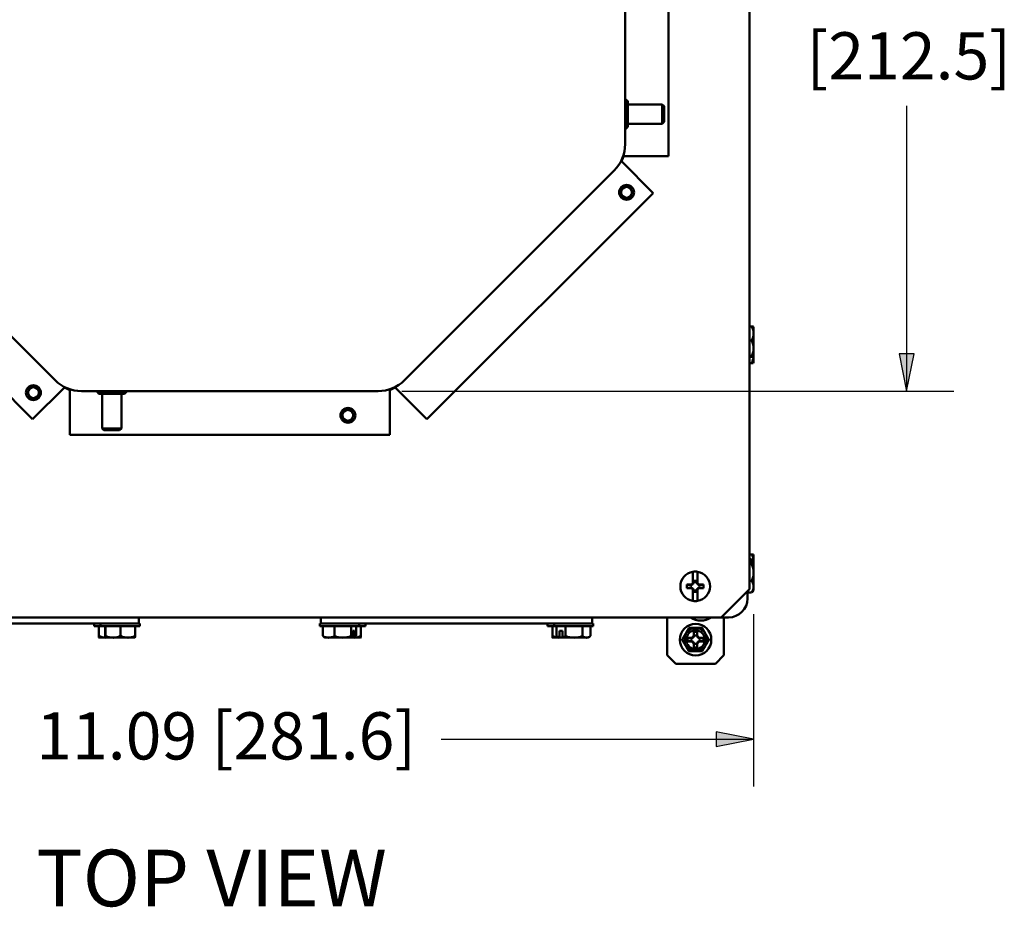
# Paper-space layout 'Layout1' of a CAD drawing. Units: inches. Extents: x 0 to 16.4, y 0 to 10.4.
# Drawn here: x 1.9 to 4.5, y 5.7 to 8 of the extents above; entities that cross this region are included whole.
import ezdxf

# ---------------------------------------------------------------- set-up
doc = ezdxf.new("R2010")
doc.units = ezdxf.units.IN
doc.header["$MEASUREMENT"] = 0
for name, color, linetype, lineweight in [('Dimension (ANSI)', 7, 'Continuous', 25), ('Symbol (ANSI)', 7, 'Continuous', 25), ('Visible (ANSI)', 7, 'Continuous', 50)]:
    doc.layers.add(name, color=color, linetype=linetype, lineweight=lineweight)
doc.layers.add('Viewport1ForCustomObjects_0', color=7, linetype='Continuous')
doc.layers.add('Viewport3ForCustomObjects_0', color=7, linetype='Continuous')
doc.styles.get("Standard").update_dxf_attribs({"font": 'tahoma.ttf'})

# ---------------------------------------------------------------- blocks, each defined once
blk = doc.blocks.new('CustomObjectsInViewport3_0')
at = {"layer": 'Visible (ANSI)'}
for p, q in [((-10001.067, -10001.814), (-10001.067, -10014.374)), ((-10001.922, -10009.788), (-10001.922, -10006.399)), ((-10002.383, -10006.524), (-10002.383, -10009.663)), ((-10002.374, -10009.189), (-10002.383, -10009.189)), ((-10002.354, -10009.209), (-10002.374, -10009.189)), ((-10002.374, -10009.499), (-10002.374, -10009.189)), ((-10002.354, -10009.209), (-10002.354, -10009.479)), ((-10001.989, -10009.242), (-10002.354, -10009.242)), ((-10001.969, -10009.262), (-10001.989, -10009.242)), ((-10001.989, -10009.446), (-10001.989, -10009.242)), ((-10001.969, -10009.262), (-10001.969, -10009.426)), ((-10002.374, -10009.499), (-10002.383, -10009.499)), ((-10002.354, -10009.479), (-10002.374, -10009.499)), ((-10001.989, -10009.446), (-10002.354, -10009.446)), ((-10001.969, -10009.426), (-10001.989, -10009.446)), ((-10002.399, -10009.788), (-10002.403, -10009.788)), ((-10001.922, -10009.788), (-10002.399, -10009.788)), ((-10002.422, -10009.843), (-10002.425, -10009.84)), ((-10002.085, -10010.18), (-10002.422, -10009.843)), ((-10008.416, -10012.162), (-10010.636, -10009.942)), ((-10002.499, -10009.942), (-10004.719, -10012.162)), ((-10011.05, -10010.18), (-10008.654, -10012.576)), ((-10004.481, -10012.576), (-10002.085, -10010.18)), ((-10001.067, -10011.593), (-10001.043, -10011.593)), ((-10001.024, -10011.668), (-10001.024, -10011.6)), ((-10001.024, -10011.824), (-10001.024, -10011.668)), ((-10001.067, -10011.743), (-10001.043, -10011.743)), ((-10001.024, -10011.906), (-10001.024, -10011.824)), ((-10001.067, -10011.905), (-10001.043, -10011.905)), ((-10001.067, -10011.908), (-10001.026, -10011.908)), ((-10001.026, -10011.912), (-10001.067, -10011.912)), ((-10001.067, -10011.916), (-10001.043, -10011.916)), ((-10001.067, -10011.98), (-10001.043, -10011.98)), ((-10001.043, -10011.98), (-10001.026, -10011.98)), ((-10001.024, -10011.906), (-10001.024, -10011.909)), ((-10001.024, -10011.977), (-10001.024, -10011.909)), ((-10008.654, -10012.576), (-10008.317, -10012.239)), ((-10008.317, -10012.239), (-10008.314, -10012.236)), ((-10008.261, -10012.262), (-10008.261, -10012.258)), ((-10008.261, -10012.739), (-10008.261, -10012.262)), ((-10004.997, -10012.278), (-10008.137, -10012.278)), ((-10007.972, -10012.287), (-10007.972, -10012.278)), ((-10007.952, -10012.307), (-10007.972, -10012.287)), ((-10007.972, -10012.287), (-10007.662, -10012.287)), ((-10007.682, -10012.307), (-10007.952, -10012.307)), ((-10007.919, -10012.672), (-10007.919, -10012.307)), ((-10007.715, -10012.672), (-10007.715, -10012.307)), ((-10007.682, -10012.307), (-10007.662, -10012.287)), ((-10007.662, -10012.287), (-10007.662, -10012.278)), ((-10004.873, -10012.262), (-10004.873, -10012.258)), ((-10004.873, -10012.739), (-10004.873, -10012.262)), ((-10004.817, -10012.239), (-10004.821, -10012.236)), ((-10004.481, -10012.576), (-10004.817, -10012.239)), ((-10007.899, -10012.692), (-10007.919, -10012.672)), ((-10007.919, -10012.672), (-10007.715, -10012.672)), ((-10007.735, -10012.692), (-10007.899, -10012.692)), ((-10007.735, -10012.692), (-10007.715, -10012.672)), ((-10008.261, -10012.739), (-10004.873, -10012.739)), ((-10001.067, -10014.006), (-10001.043, -10014.006)), ((-10001.067, -10014.057), (-10001.043, -10014.057)), ((-10001.067, -10014.075), (-10001.026, -10014.075)), ((-10001.024, -10014.077), (-10001.024, -10014.01)), ((-10001.024, -10014.078), (-10001.024, -10014.077)), ((-10001.024, -10014.078), (-10001.024, -10014.096)), ((-10001.026, -10014.093), (-10001.067, -10014.093)), ((-10001.067, -10014.111), (-10001.043, -10014.111)), ((-10001.024, -10014.199), (-10001.024, -10014.096)), ((-10001.666, -10014.31), (-10001.666, -10014.236)), ((-10001.657, -10014.288), (-10001.657, -10014.301)), ((-10001.625, -10014.301), (-10001.625, -10014.288)), ((-10001.616, -10014.236), (-10001.616, -10014.31)), ((-10001.067, -10014.287), (-10001.043, -10014.287)), ((-10001.024, -10014.348), (-10001.024, -10014.199)), ((-10001.728, -10014.326), (-10001.688, -10014.326)), ((-10001.688, -10014.364), (-10001.728, -10014.364)), ((-10001.688, -10014.326), (-10001.669, -10014.317)), ((-10001.688, -10014.326), (-10001.684, -10014.33)), ((-10001.688, -10014.364), (-10001.684, -10014.359)), ((-10001.669, -10014.373), (-10001.688, -10014.364)), ((-10001.669, -10014.317), (-10001.666, -10014.31)), ((-10001.669, -10014.317), (-10001.664, -10014.322)), ((-10001.669, -10014.373), (-10001.664, -10014.368)), ((-10001.666, -10014.379), (-10001.669, -10014.373)), ((-10001.657, -10014.301), (-10001.666, -10014.319)), ((-10001.666, -10014.319), (-10001.666, -10014.31)), ((-10001.666, -10014.379), (-10001.666, -10014.37)), ((-10001.666, -10014.37), (-10001.657, -10014.389)), ((-10001.666, -10014.453), (-10001.666, -10014.379)), ((-10001.657, -10014.301), (-10001.656, -10014.302)), ((-10001.657, -10014.389), (-10001.656, -10014.387)), ((-10001.657, -10014.389), (-10001.657, -10014.402)), ((-10001.625, -10014.301), (-10001.627, -10014.302)), ((-10001.625, -10014.389), (-10001.627, -10014.387)), ((-10001.616, -10014.319), (-10001.625, -10014.301)), ((-10001.625, -10014.389), (-10001.616, -10014.37)), ((-10001.625, -10014.402), (-10001.625, -10014.389)), ((-10001.613, -10014.317), (-10001.618, -10014.322)), ((-10001.613, -10014.373), (-10001.618, -10014.368)), ((-10001.616, -10014.31), (-10001.613, -10014.317)), ((-10001.616, -10014.31), (-10001.616, -10014.319)), ((-10001.616, -10014.37), (-10001.616, -10014.379)), ((-10001.613, -10014.373), (-10001.616, -10014.379)), ((-10001.616, -10014.379), (-10001.616, -10014.453)), ((-10001.613, -10014.317), (-10001.594, -10014.326)), ((-10001.594, -10014.364), (-10001.613, -10014.373)), ((-10001.594, -10014.326), (-10001.599, -10014.33)), ((-10001.594, -10014.364), (-10001.599, -10014.359)), ((-10001.594, -10014.326), (-10001.554, -10014.326)), ((-10001.554, -10014.364), (-10001.594, -10014.364)), ((-10001.067, -10014.374), (-10001.367, -10014.674)), ((-10001.087, -10014.394), (-10001.087, -10014.474)), ((-10001.024, -10014.389), (-10001.024, -10014.348)), ((-10001.087, -10014.409), (-10001.043, -10014.409)), ((-10001.367, -10014.674), (-10011.767, -10014.674)), ((-10008.778, -10014.675), (-10008.778, -10014.674)), ((-10008.678, -10014.675), (-10008.778, -10014.675)), ((-10008.678, -10014.675), (-10008.678, -10014.674)), ((-10008.352, -10014.674), (-10008.352, -10014.675)), ((-10008.352, -10014.675), (-10008.252, -10014.675)), ((-10008.252, -10014.674), (-10008.252, -10014.675)), ((-10007.53, -10014.674), (-10007.53, -10014.737)), ((-10006.966, -10014.675), (-10006.966, -10014.674)), ((-10006.866, -10014.675), (-10006.966, -10014.675)), ((-10006.866, -10014.675), (-10006.866, -10014.674)), ((-10006.54, -10014.674), (-10006.54, -10014.675)), ((-10006.54, -10014.675), (-10006.44, -10014.675)), ((-10006.44, -10014.674), (-10006.44, -10014.675)), ((-10005.605, -10014.737), (-10005.605, -10014.674)), ((-10005.154, -10014.675), (-10005.154, -10014.674)), ((-10005.054, -10014.675), (-10005.154, -10014.675)), ((-10005.054, -10014.675), (-10005.054, -10014.674)), ((-10004.728, -10014.674), (-10004.728, -10014.675)), ((-10004.728, -10014.675), (-10004.628, -10014.675)), ((-10004.628, -10014.674), (-10004.628, -10014.675)), ((-10003.342, -10014.675), (-10003.342, -10014.674)), ((-10003.242, -10014.675), (-10003.342, -10014.675)), ((-10003.242, -10014.675), (-10003.242, -10014.674)), ((-10002.916, -10014.674), (-10002.916, -10014.675)), ((-10002.916, -10014.675), (-10002.816, -10014.675)), ((-10002.816, -10014.674), (-10002.816, -10014.675)), ((-10002.73, -10014.674), (-10002.73, -10014.737)), ((-10001.937, -10015.074), (-10001.937, -10014.674)), ((-10001.287, -10014.674), (-10001.367, -10014.674)), ((-10001.337, -10014.674), (-10001.337, -10015.074)), ((-10010.249, -10014.737), (-10007.686, -10014.737)), ((-10008.004, -10014.768), (-10008.004, -10014.737)), ((-10007.935, -10014.768), (-10008.004, -10014.768)), ((-10007.953, -10014.768), (-10007.953, -10014.869)), ((-10007.935, -10014.768), (-10007.935, -10014.737)), ((-10007.521, -10014.768), (-10007.935, -10014.768)), ((-10007.886, -10014.768), (-10007.886, -10014.869)), ((-10007.885, -10014.816), (-10007.883, -10014.816)), ((-10007.885, -10014.886), (-10007.885, -10014.816)), ((-10007.883, -10014.816), (-10007.883, -10014.886)), ((-10007.882, -10014.768), (-10007.882, -10014.869)), ((-10007.724, -10014.768), (-10007.724, -10014.869)), ((-10007.53, -10014.737), (-10007.686, -10014.737)), ((-10007.57, -10014.768), (-10007.57, -10014.869)), ((-10007.521, -10014.737), (-10007.53, -10014.737)), ((-10007.521, -10014.768), (-10007.521, -10014.737)), ((-10005.613, -10014.768), (-10005.613, -10014.737)), ((-10005.605, -10014.737), (-10005.613, -10014.737)), ((-10005.199, -10014.768), (-10005.613, -10014.768)), ((-10005.449, -10014.737), (-10005.605, -10014.737)), ((-10005.582, -10014.768), (-10005.582, -10014.869)), ((-10005.46, -10014.768), (-10005.46, -10014.869)), ((-10005.449, -10014.737), (-10002.886, -10014.737)), ((-10005.284, -10014.768), (-10005.284, -10014.869)), ((-10005.266, -10014.816), (-10005.248, -10014.816)), ((-10005.266, -10014.886), (-10005.266, -10014.816)), ((-10005.248, -10014.816), (-10005.248, -10014.886)), ((-10005.23, -10014.768), (-10005.23, -10014.869)), ((-10005.199, -10014.768), (-10005.199, -10014.737)), ((-10005.13, -10014.768), (-10005.199, -10014.768)), ((-10005.179, -10014.768), (-10005.179, -10014.869)), ((-10005.13, -10014.768), (-10005.13, -10014.737)), ((-10003.204, -10014.768), (-10003.204, -10014.737)), ((-10003.135, -10014.768), (-10003.204, -10014.768)), ((-10003.153, -10014.768), (-10003.153, -10014.869)), ((-10003.135, -10014.768), (-10003.135, -10014.737)), ((-10002.721, -10014.768), (-10003.135, -10014.768)), ((-10003.108, -10014.768), (-10003.108, -10014.869)), ((-10003.076, -10014.816), (-10003.045, -10014.816)), ((-10003.076, -10014.886), (-10003.076, -10014.816)), ((-10003.045, -10014.816), (-10003.045, -10014.886)), ((-10003.013, -10014.768), (-10003.013, -10014.869)), ((-10002.73, -10014.737), (-10002.886, -10014.737)), ((-10002.833, -10014.768), (-10002.833, -10014.869)), ((-10002.748, -10014.768), (-10002.748, -10014.869)), ((-10002.721, -10014.737), (-10002.73, -10014.737)), ((-10002.721, -10014.768), (-10002.721, -10014.737)), ((-10007.953, -10014.869), (-10007.953, -10014.886)), ((-10007.95, -10014.888), (-10007.882, -10014.888)), ((-10007.88, -10014.888), (-10007.882, -10014.888)), ((-10007.88, -10014.888), (-10007.803, -10014.888)), ((-10007.803, -10014.888), (-10007.647, -10014.888)), ((-10007.647, -10014.888), (-10007.574, -10014.888)), ((-10005.562, -10014.888), (-10005.521, -10014.888)), ((-10005.521, -10014.888), (-10005.372, -10014.888)), ((-10005.372, -10014.888), (-10005.269, -10014.888)), ((-10005.251, -10014.888), (-10005.269, -10014.888)), ((-10005.251, -10014.888), (-10005.25, -10014.888)), ((-10005.25, -10014.888), (-10005.183, -10014.888)), ((-10003.153, -10014.869), (-10003.153, -10014.886)), ((-10003.15, -10014.888), (-10003.084, -10014.888)), ((-10003.084, -10014.888), (-10003.074, -10014.888)), ((-10003.047, -10014.888), (-10003.074, -10014.888)), ((-10003.045, -10014.876), (-10003.047, -10014.876)), ((-10003.047, -10014.876), (-10003.047, -10014.888)), ((-10003.042, -10014.888), (-10003.047, -10014.888)), ((-10003.042, -10014.888), (-10002.923, -10014.888)), ((-10002.923, -10014.888), (-10002.791, -10014.888)), ((-10002.791, -10014.888), (-10002.772, -10014.888)), ((-10001.719, -10014.891), (-10001.684, -10014.891)), ((-10001.684, -10014.891), (-10001.665, -10014.882)), ((-10001.684, -10014.891), (-10001.68, -10014.895)), ((-10001.665, -10014.882), (-10001.656, -10014.863)), ((-10001.665, -10014.882), (-10001.66, -10014.887)), ((-10001.656, -10014.863), (-10001.656, -10014.828)), ((-10001.656, -10014.863), (-10001.652, -10014.867)), ((-10001.619, -10014.863), (-10001.623, -10014.867)), ((-10001.619, -10014.828), (-10001.619, -10014.863)), ((-10001.619, -10014.863), (-10001.61, -10014.882)), ((-10001.61, -10014.882), (-10001.614, -10014.887)), ((-10001.61, -10014.882), (-10001.591, -10014.891)), ((-10001.591, -10014.891), (-10001.595, -10014.895)), ((-10001.591, -10014.891), (-10001.555, -10014.891)), ((-10001.684, -10014.928), (-10001.719, -10014.928)), ((-10001.684, -10014.928), (-10001.68, -10014.924)), ((-10001.665, -10014.937), (-10001.684, -10014.928)), ((-10001.665, -10014.937), (-10001.66, -10014.933)), ((-10001.656, -10014.956), (-10001.665, -10014.937)), ((-10001.656, -10014.956), (-10001.652, -10014.952)), ((-10001.656, -10014.992), (-10001.656, -10014.956)), ((-10001.619, -10014.956), (-10001.623, -10014.952)), ((-10001.61, -10014.937), (-10001.619, -10014.956)), ((-10001.619, -10014.956), (-10001.619, -10014.992)), ((-10001.61, -10014.937), (-10001.614, -10014.933)), ((-10001.591, -10014.928), (-10001.61, -10014.937)), ((-10001.591, -10014.928), (-10001.595, -10014.924)), ((-10001.555, -10014.928), (-10001.591, -10014.928)), ((-10001.847, -10015.164), (-10001.937, -10015.074)), ((-10001.337, -10015.074), (-10001.427, -10015.164)), ((-10001.427, -10015.164), (-10001.847, -10015.164))]:
    blk.add_line(p, q, dxfattribs=at)
for centre, radius in [((-10002.367, -10010.173), 0.0789), ((-10002.367, -10010.173), 0.0569), ((-10008.646, -10012.294), 0.0789), ((-10008.646, -10012.294), 0.0569), ((-10005.317, -10012.534), 0.0789), ((-10005.317, -10012.534), 0.0569), ((-10001.637, -10014.91), 0.167), ((-10001.637, -10014.91), 0.1)]:
    blk.add_circle(centre, radius, dxfattribs=at)
at = {"layer": 'Visible (ANSI)', "extrusion": (0, 0, -1)}
for centre, radius, start, end in [((10002.777, -10009.663), 0.394, 180, 225), ((10008.137, -10011.884), 0.394, 270, 315), ((10004.997, -10011.884), 0.394, 225, 270), ((10001.244, -10014.233), 0.27, 142.6952, 144.7356), ((10001.641, -10014.345), 0.157, 279.0701, 80.9299), ((10001.641, -10014.345), 0.157, 80.9299, 99.0701), ((10001.641, -10014.345), 0.157, 99.0701, 260.9299), ((10001.641, -10014.345), 0.0893, 347.7009, 12.2991), ((10001.641, -10014.345), 0.045, 341.2026, 18.7974), ((10001.641, -10014.345), 0.045, 71.2026, 108.7974), ((10001.641, -10014.345), 0.045, 251.2026, 288.7974), ((10001.641, -10014.345), 0.045, 161.2026, 198.7974), ((10001.641, -10014.345), 0.0893, 167.7009, 192.2991), ((10001.244, -10014.233), 0.27, 215.2644, 217.3048), ((10001.641, -10014.345), 0.157, 260.9299, 279.0701), ((10001.287, -10014.474), 0.2, 180, 270), ((10001.582, -10014.516), 0.192, 235.3518, 304.6482), ((10005.406, -10014.668), 0.27, 305.2644, 307.2471), ((10005.406, -10014.668), 0.27, 232.7529, 234.7356), ((10002.928, -10014.668), 0.27, 305.2644, 310.8842), ((10002.928, -10014.668), 0.27, 229.1158, 234.7356), ((10001.637, -10014.91), 0.084, 347.2721, 12.7279), ((10001.637, -10014.91), 0.045, 341.2026, 18.7974), ((10001.637, -10014.91), 0.084, 77.2721, 102.7279), ((10001.637, -10014.91), 0.045, 71.2026, 108.7974), ((10001.637, -10014.91), 0.045, 161.2026, 198.7974), ((10001.637, -10014.91), 0.084, 167.2721, 192.7279), ((10001.637, -10014.91), 0.084, 257.2721, 282.7279), ((10001.637, -10014.91), 0.045, 251.2026, 288.7974)]:
    blk.add_arc(centre, radius, start, end, dxfattribs=at)
at = {"layer": 'Visible (ANSI)'}
for centre, radius, start, end in [((-10002.777, -10009.663), 0.4, 333.099, 341.901), ((-10001.244, -10011.824), 0.269, 324.4832, 325.2429), ((-10008.137, -10011.884), 0.4, 243.099, 251.901), ((-10004.997, -10011.884), 0.4, 288.099, 296.901), ((-10001.641, -10014.345), 0.0593, 74.3883, 105.6117), ((-10001.641, -10014.345), 0.0593, 254.3883, 285.6117), ((-10001.637, -10014.91), 0.123, 90, 150), ((-10001.637, -10014.91), 0.123, 30, 90), ((-10007.797, -10014.668), 0.269, 234.4832, 235.2429), ((-10002.997, -10014.668), 0.269, 234.4832, 235.2429), ((-10001.637, -10014.91), 0.123, 150, 210), ((-10001.637, -10014.91), 0.123, 330, 30), ((-10001.637, -10014.91), 0.123, 210, 270), ((-10001.637, -10014.91), 0.123, 270, 330)]:
    blk.add_arc(centre, radius, start, end, dxfattribs=at)
for centre, major_axis, ratio, start_param, end_param in [((-10001.244, -10011.668), (0.221, 0), 0.832987, 0, 0.420534), ((-10001.244, -10011.668), (0.221, 0), 0.832987, 5.862651, 6.283185), ((-10001.244, -10011.753), (-0.269, 0), 0.998034, 3.748219, 3.761478), ((-10001.244, -10011.824), (0.221, 0), 0.895659, 0, 0.420534), ((-10001.244, -10011.824), (0.221, 0), 0.895659, 5.862651, 6.283185), ((-10001.244, -10011.91), (0.221, 0), 0.062673, 0.136405, 0.420534), ((-10001.244, -10011.902), (0.221, 0), 0.866025, 5.862651, 6.241609), ((-10001.244, -10011.91), (0.221, 0), 0.062673, 5.862651, 6.146781), ((-10001.244, -10011.753), (0.269, 0), 0.998034, 5.6633, 5.676559), ((-10001.244, -10014.083), (0.221, 0), 0.855003, 0.033229, 0.420534), ((-10001.244, -10014.084), (0.221, 0), 0.30411, 0.136405, 0.420534), ((-10001.244, -10014.163), (-0.269, 0), 0.999766, 3.748219, 3.761478), ((-10001.244, -10014.084), (0.221, 0), 0.30411, 5.862651, 6.146781), ((-10001.244, -10014.199), (0.221, 0), 0.977063, 0, 0.420534), ((-10001.244, -10014.242), (-0.269, 0), 0.952637, 3.748219, 3.761478), ((-10001.244, -10014.199), (0.221, 0), 0.977063, 5.862651, 6.283185), ((-10001.244, -10014.348), (0.221, 0), 0.672952, 0, 0.420534), ((-10001.244, -10014.348), (0.221, 0), 0.672952, 5.862651, 6.283185), ((-10007.875, -10014.668), (0, -0.221), 0.866025, 5.862651, 6.246634), ((-10007.884, -10014.668), (0, -0.221), 0.02422, 5.862651, 6.146781), ((-10007.884, -10014.668), (0, -0.221), 0.02422, 0.136405, 0.420534), ((-10007.727, -10014.668), (0, -0.269), 0.999707, 5.6633, 5.676559), ((-10007.803, -10014.668), (0, -0.221), 0.877881, 5.862651, 6.283185), ((-10007.803, -10014.668), (0, -0.221), 0.877881, 0, 0.420534), ((-10007.647, -10014.668), (0, -0.221), 0.853661, 5.862651, 6.283185), ((-10007.647, -10014.668), (0, -0.221), 0.853661, 0, 0.420534), ((-10007.727, -10014.668), (0, 0.269), 0.999707, 3.748219, 3.761478), ((-10005.521, -10014.668), (0, -0.221), 0.676036, 5.862651, 6.283185), ((-10005.521, -10014.668), (0, -0.221), 0.676036, 0, 0.420534), ((-10005.372, -10014.668), (0, -0.221), 0.976165, 5.862651, 6.283185), ((-10005.372, -10014.668), (0, -0.221), 0.976165, 0, 0.420534), ((-10005.257, -10014.668), (0, -0.221), 0.300129, 5.862651, 6.146781), ((-10005.415, -10014.668), (0, 0.269), 0.953899, 3.748219, 3.761478), ((-10005.256, -10014.668), (0, -0.221), 0.855003, 0.033229, 0.420534), ((-10005.257, -10014.668), (0, -0.221), 0.300129, 0.136405, 0.420534), ((-10005.336, -10014.668), (0, 0.269), 0.999766, 3.748219, 3.761478), ((-10003.075, -10014.668), (0, -0.221), 0.866025, 5.862651, 6.234096), ((-10003.061, -10014.668), (0, -0.221), 0.528355, 5.862651, 6.146781), ((-10003.061, -10014.668), (0, -0.221), 0.528355, 0.136405, 0.420534), ((-10002.912, -10014.668), (0, -0.269), 0.849024, 5.6633, 5.676559), ((-10002.923, -10014.668), (0, -0.221), 0.999453, 5.862651, 6.283185), ((-10002.923, -10014.668), (0, -0.221), 0.999453, 0, 0.420534), ((-10002.791, -10014.668), (0, -0.221), 0.471098, 5.862651, 6.283185), ((-10002.791, -10014.668), (0, -0.221), 0.471098, 0, 0.420534)]:
    blk.add_ellipse(centre, major_axis=major_axis, ratio=ratio, start_param=start_param, end_param=end_param, dxfattribs=at)
at = {"layer": 'Visible (ANSI)', "extrusion": (0, 0, -1)}
for centre, major_axis, ratio, start_param, end_param in [((-10001.244, -10011.599), (0.221, 0), 0.062673, 5.862651, 6.146781), ((-10001.244, -10011.757), (-0.269, 0), 0.998034, 3.748219, 3.761478), ((-10001.244, -10014.008), (0.221, 0), 0.02164, 5.862651, 6.146781), ((-10001.244, -10014.223), (0.269, 0), 0.952637, 5.6633, 5.676559), ((-10001.244, -10014.381), (0.221, 0), 0.30411, 0.227692, 0.420534), ((-10007.729, -10014.668), (0, 0.269), 0.999707, 3.748219, 3.761478), ((-10007.572, -10014.668), (0, -0.221), 0.02422, 5.862651, 6.146781), ((-10005.555, -10014.668), (0, -0.221), 0.300129, 0.224357, 0.420534), ((-10005.397, -10014.668), (0, -0.269), 0.953899, 5.6633, 5.676559), ((-10005.181, -10014.668), (0, -0.221), 0.02164, 5.862651, 6.146781), ((-10003.066, -10014.668), (0, -0.221), 0.471098, 0.387256, 0.420534), ((-10002.944, -10014.668), (0, 0.269), 0.849024, 3.748219, 3.761478)]:
    blk.add_ellipse(centre, major_axis=major_axis, ratio=ratio, start_param=start_param, end_param=end_param, dxfattribs=at)
at = {"layer": 'Visible (ANSI)'}
for points, knots in [([(-10001.666, -10014.236), (-10001.666, -10014.231), (-10001.666, -10014.224), (-10001.666, -10014.213), (-10001.666, -10014.207), (-10001.666, -10014.199), (-10001.666, -10014.195), (-10001.666, -10014.191), (-10001.666, -10014.19), (-10001.666, -10014.19)], [-0.1746811, -0.1746811, -0.1746811, -0.1746811, -0.1301477, -0.1301477, -0.0863553, -0.0863553, -0.0430386, -0.0430386, 0, 0, 0, 0]), ([(-10001.616, -10014.19), (-10001.616, -10014.19), (-10001.616, -10014.191), (-10001.616, -10014.195), (-10001.616, -10014.199), (-10001.616, -10014.207), (-10001.616, -10014.213), (-10001.616, -10014.224), (-10001.616, -10014.231), (-10001.616, -10014.236)], [0, 0, 0, 0, 0.0430386, 0.0430386, 0.0863553, 0.0863553, 0.1301477, 0.1301477, 0.1746811, 0.1746811, 0.1746811, 0.1746811]), ([(-10001.666, -10014.5), (-10001.666, -10014.5), (-10001.666, -10014.498), (-10001.666, -10014.494), (-10001.666, -10014.49), (-10001.666, -10014.482), (-10001.666, -10014.476), (-10001.666, -10014.466), (-10001.666, -10014.459), (-10001.666, -10014.453)], [0, 0, 0, 0, 0.0430386, 0.0430386, 0.0863553, 0.0863553, 0.1301477, 0.1301477, 0.1746811, 0.1746811, 0.1746811, 0.1746811]), ([(-10001.616, -10014.453), (-10001.616, -10014.459), (-10001.616, -10014.466), (-10001.616, -10014.476), (-10001.616, -10014.482), (-10001.616, -10014.49), (-10001.616, -10014.494), (-10001.616, -10014.498), (-10001.616, -10014.5), (-10001.616, -10014.5)], [-0.1746811, -0.1746811, -0.1746811, -0.1746811, -0.1301477, -0.1301477, -0.0863553, -0.0863553, -0.0430386, -0.0430386, 0, 0, 0, 0])]:
    blk.add_open_spline(points, degree=3, knots=knots, dxfattribs=at)
for points, weights in [([(-10001.656, -10014.302), (-10001.656, -10014.296), (-10001.657, -10014.288)], [1, 1.03770182579, 1.0549033438]), ([(-10001.625, -10014.288), (-10001.626, -10014.296), (-10001.627, -10014.302)], [1.0549033438, 1.03770182578, 1]), ([(-10001.728, -10014.326), (-10001.699, -10014.329), (-10001.684, -10014.33)], [1.060163751, 1.09455667287, 1]), ([(-10001.684, -10014.359), (-10001.699, -10014.361), (-10001.728, -10014.364)], [1, 1.09455667287, 1.060163751]), ([(-10001.684, -10014.33), (-10001.672, -10014.325), (-10001.664, -10014.322)], [1, 1.14473240095, 1.20455992985]), ([(-10001.664, -10014.368), (-10001.672, -10014.364), (-10001.684, -10014.359)], [1.20455992985, 1.14473240095, 1]), ([(-10001.664, -10014.322), (-10001.661, -10014.313), (-10001.656, -10014.302)], [1.20455992985, 1.14473240095, 1]), ([(-10001.656, -10014.387), (-10001.661, -10014.376), (-10001.664, -10014.368)], [1, 1.14473240095, 1.20455992985]), ([(-10001.657, -10014.402), (-10001.656, -10014.393), (-10001.656, -10014.387)], [1.0549033438, 1.03770182579, 1]), ([(-10001.627, -10014.302), (-10001.622, -10014.313), (-10001.618, -10014.322)], [1, 1.14473240095, 1.20455992985]), ([(-10001.618, -10014.368), (-10001.622, -10014.376), (-10001.627, -10014.387)], [1.20455992985, 1.14473240095, 1]), ([(-10001.627, -10014.387), (-10001.626, -10014.393), (-10001.625, -10014.402)], [1, 1.03770182579, 1.0549033438]), ([(-10001.618, -10014.322), (-10001.61, -10014.325), (-10001.599, -10014.33)], [1.20455992985, 1.14473240095, 1]), ([(-10001.599, -10014.359), (-10001.61, -10014.364), (-10001.618, -10014.368)], [1, 1.14473240095, 1.20455992985]), ([(-10001.599, -10014.33), (-10001.584, -10014.329), (-10001.554, -10014.326)], [1, 1.09455667287, 1.06016375101]), ([(-10001.554, -10014.364), (-10001.584, -10014.361), (-10001.599, -10014.359)], [1.060163751, 1.09455667287, 1]), ([(-10001.744, -10014.848), (-10001.728, -10014.819), (-10001.708, -10014.786)], [1, 1.074735088, 1.07212625495]), ([(-10001.708, -10014.786), (-10001.67, -10014.786), (-10001.637, -10014.786)], [1.07212625495, 1.074735088, 1]), ([(-10001.637, -10014.786), (-10001.604, -10014.786), (-10001.566, -10014.786)], [1, 1.074735088, 1.07212625495]), ([(-10001.566, -10014.786), (-10001.547, -10014.819), (-10001.53, -10014.848)], [1.07212625495, 1.074735088, 1]), ([(-10001.78, -10014.91), (-10001.761, -10014.877), (-10001.744, -10014.848)], [1.07212625495, 1.074735088, 1]), ([(-10001.744, -10014.971), (-10001.761, -10014.943), (-10001.78, -10014.91)], [1, 1.074735088, 1.07212625495]), ([(-10001.719, -10014.891), (-10001.693, -10014.894), (-10001.68, -10014.895)], [1.06525513657, 1.08615438014, 1]), ([(-10001.68, -10014.895), (-10001.668, -10014.89), (-10001.66, -10014.887)], [1, 1.14483971483, 1.2047116037]), ([(-10001.66, -10014.887), (-10001.657, -10014.878), (-10001.652, -10014.867)], [1.2047116037, 1.14483971484, 1]), ([(-10001.652, -10014.867), (-10001.653, -10014.853), (-10001.656, -10014.828)], [1, 1.08615438014, 1.06525513657]), ([(-10001.619, -10014.828), (-10001.621, -10014.853), (-10001.623, -10014.867)], [1.06525513657, 1.08615438014, 1]), ([(-10001.623, -10014.867), (-10001.618, -10014.878), (-10001.614, -10014.887)], [1, 1.14483971483, 1.2047116037]), ([(-10001.614, -10014.887), (-10001.606, -10014.89), (-10001.595, -10014.895)], [1.2047116037, 1.14483971484, 1]), ([(-10001.595, -10014.895), (-10001.581, -10014.894), (-10001.555, -10014.891)], [1, 1.08615438014, 1.06525513656]), ([(-10001.53, -10014.848), (-10001.514, -10014.877), (-10001.495, -10014.91)], [1, 1.074735088, 1.07212625495]), ([(-10001.495, -10014.91), (-10001.514, -10014.943), (-10001.53, -10014.971)], [1.07212625495, 1.074735088, 1]), ([(-10001.708, -10015.033), (-10001.728, -10015), (-10001.744, -10014.971)], [1.07212625495, 1.074735088, 1]), ([(-10001.68, -10014.924), (-10001.693, -10014.925), (-10001.719, -10014.928)], [1, 1.08615438014, 1.06525513657]), ([(-10001.66, -10014.933), (-10001.668, -10014.929), (-10001.68, -10014.924)], [1.2047116037, 1.14483971484, 1]), ([(-10001.652, -10014.952), (-10001.657, -10014.941), (-10001.66, -10014.933)], [1, 1.14483971483, 1.2047116037]), ([(-10001.656, -10014.992), (-10001.653, -10014.966), (-10001.652, -10014.952)], [1.06525513657, 1.08615438014, 1]), ([(-10001.614, -10014.933), (-10001.618, -10014.941), (-10001.623, -10014.952)], [1.2047116037, 1.14483971484, 1]), ([(-10001.623, -10014.952), (-10001.621, -10014.966), (-10001.619, -10014.992)], [1, 1.08615438014, 1.06525513657]), ([(-10001.595, -10014.924), (-10001.606, -10014.929), (-10001.614, -10014.933)], [1, 1.14483971483, 1.2047116037]), ([(-10001.555, -10014.928), (-10001.581, -10014.925), (-10001.595, -10014.924)], [1.06525513656, 1.08615438014, 1]), ([(-10001.53, -10014.971), (-10001.547, -10015), (-10001.566, -10015.033)], [1, 1.074735088, 1.07212625495]), ([(-10001.637, -10015.033), (-10001.67, -10015.033), (-10001.708, -10015.033)], [1, 1.074735088, 1.07212625495]), ([(-10001.566, -10015.033), (-10001.604, -10015.033), (-10001.637, -10015.033)], [1.07212625495, 1.074735088, 1])]:
    blk.add_rational_spline(points, weights, degree=2, dxfattribs=at)
blk = doc.blocks.new('CustomObjectsInViewport1_0')
at = {"layer": 'Dimension (ANSI)'}
for p, q in [((4.5291, 8.1276), (4.5291, 7.4711)), ((4.5488, 7.4711), (4.5094, 7.4711)), ((4.5094, 7.4711), (4.5291, 7.3727)), ((4.5291, 7.3727), (4.5488, 7.4711)), ((4.5291, 7.4711), (4.5291, 7.3727)), ((3.1935, 7.3727), (4.6541, 7.3727)), ((4.1239, 6.782), (4.1239, 6.3263)), ((4.0255, 6.471), (4.0255, 6.4316)), ((4.1239, 6.4513), (4.0255, 6.471)), ((3.2974, 6.4513), (4.0255, 6.4513)), ((4.0255, 6.4316), (4.1239, 6.4513)), ((4.0255, 6.4513), (4.1239, 6.4513))]:
    blk.add_line(p, q, dxfattribs=at)
at = {"layer": 'Dimension (ANSI)', "linetype": 'Continuous'}
for points in [[(4.5094, 7.4711), (4.5488, 7.4711), (4.5291, 7.3727)], [(4.0255, 6.471), (4.1239, 6.4513), (4.0255, 6.4513)], [(4.0255, 6.4513), (4.1239, 6.4513), (4.0255, 6.4316)]]:
    blk.add_solid(points, dxfattribs=at)
at = {"layer": 'Dimension (ANSI)', "char_height": 0.125, "attachment_point": 1}
for s, insert in [('\\fCalibri Light|b0|i0;\\W1.;[212.5]', (4.2643, 8.3227)), ('\\fCalibri Light|b0|i0;\\W1.;11.09 [281.6]', (2.2257, 6.5225))]:
    blk.add_mtext(s, dxfattribs=dict(at, insert=insert))
at = {"layer": 'Symbol (ANSI)', "insert": (2.2262, 6.1588), "char_height": 0.15, "attachment_point": 1}
blk.add_mtext('\\fTahoma|b0|i0;\\W1.;TOP VIEW', dxfattribs=at)

psp = doc.layouts.get("Layout1")

# ---------------------------------------------------------------- block references
at = {"layer": 'Viewport1ForCustomObjects_0'}
psp.add_blockref('CustomObjectsInViewport1_0', (-0.3225, -0.3225), dxfattribs=at)
at = {"layer": 'Viewport3ForCustomObjects_0', "xscale": 0.2500000000000274, "yscale": 0.2500000000000274, "zscale": 0.2500000000000274}
psp.add_blockref('CustomObjectsInViewport3_0', (2504.0573, 2510.1196), dxfattribs=at)

doc.saveas('drawing.dxf')
